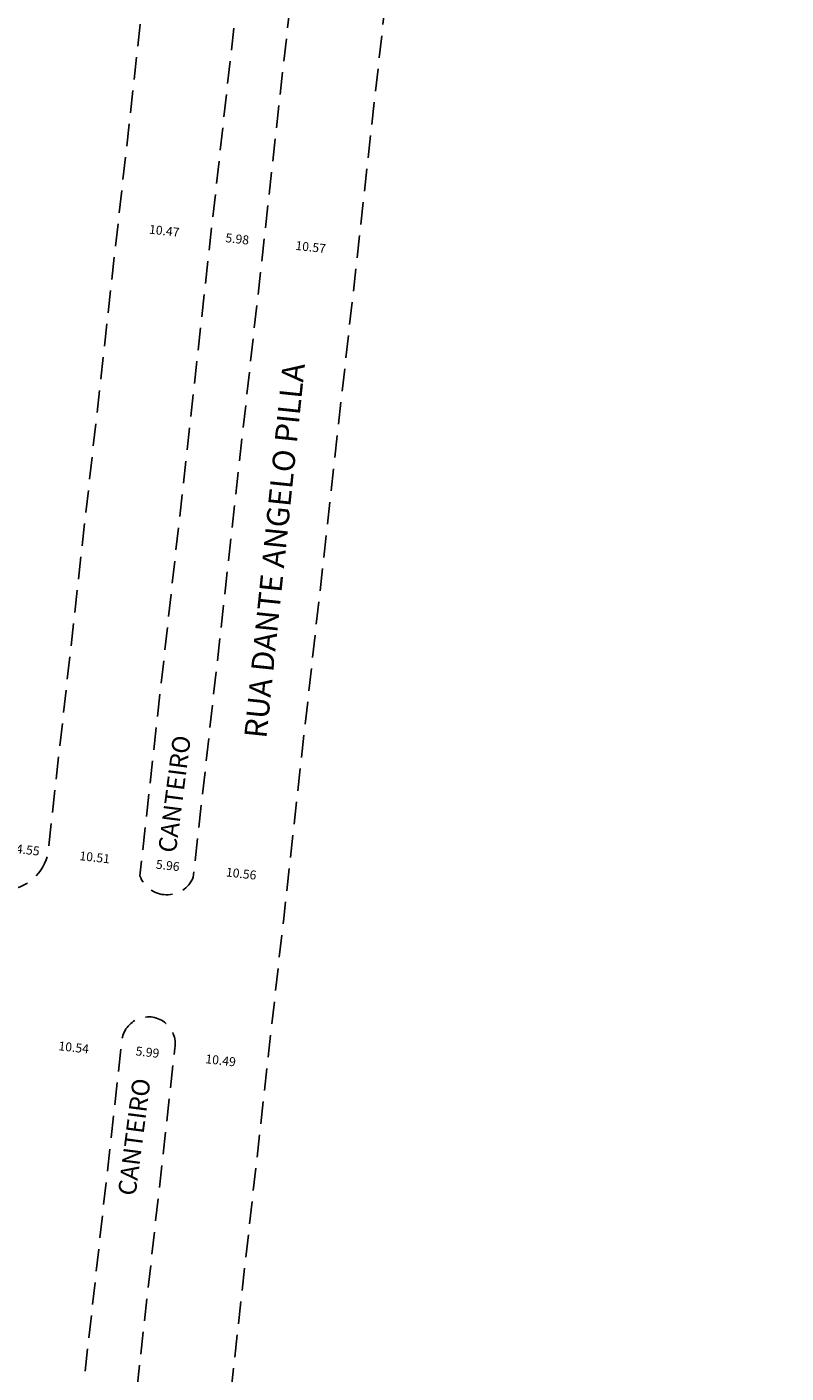
# Model space of a CAD drawing. Extents: x 188198 to 189771, y 1678204 to 1679043.
# Drawn here: x 188525 to 188609, y 1678473 to 1678624 of the extents above; entities that cross this region are included whole.
import ezdxf

# ---------------------------------------------------------------- set-up
doc = ezdxf.new("R2010")
doc.units = 0
doc.header["$LTSCALE"] = 10
doc.header["$MEASUREMENT"] = 0
doc.header["$PDMODE"] = 2
doc.linetypes.add('DASHED2', pattern=[0.375, 0.25, -0.125])
doc.layers.get('DEFPOINTS').update_dxf_attribs({"linetype": 'CONTINUOUS'})
doc.layers.add('T-MFIO-EXI', color=7, linetype='DASHED2')
doc.layers.add('T-TEXTP', color=7, linetype='CONTINUOUS')
doc.dimstyles.get("Standard").update_dxf_attribs({"dimtxt": 1, "dimasz": 0.18, "dimexe": 0.18, "dimexo": 0.0625, "dimgap": 0.09, "dimtad": 0, "dimzin": 0, "dimdsep": 46, "dimtxsty": 'Standard', "dimcen": 0.09, "dimse1": 1, "dimse2": 1, "dimsd1": 1, "dimsd2": 1, "dimadec": 0, "dimazin": 0, "dimtfac": 1, "dimtofl": 0, "dimtmove": 0, "dimatfit": 0, "dimfxl": 0, "dimtolj": 1, "dimtzin": 0, "dimarcsym": 0})

# ---------------------------------------------------------------- blocks, each defined once
blk = doc.blocks.new('*D161')
at = {"layer": 'DEFPOINTS', "color": 0}
for p in [(188526.87, 1678531.3), (188537.32, 1678530.14), (188537.32, 1678530.14)]:
    blk.add_point(p, dxfattribs=at)
at = {"layer": 'T-TEXTP', "color": 0, "insert": (188532.1, 1678530.72), "char_height": 1, "attachment_point": 5, "rotation": 353.6744}
blk.add_mtext('\\A1;10.51', dxfattribs=at)
blk = doc.blocks.new('*D162')
at = {"layer": 'DEFPOINTS', "color": 0}
for p in [(188537.32, 1678530.14), (188543.25, 1678529.49), (188543.25, 1678529.49)]:
    blk.add_point(p, dxfattribs=at)
at = {"layer": 'T-TEXTP', "color": 0, "insert": (188540.28, 1678529.81), "char_height": 1, "attachment_point": 5, "rotation": 353.6642}
blk.add_mtext('\\A1;5.96', dxfattribs=at)
blk = doc.blocks.new('*D163')
at = {"layer": 'DEFPOINTS', "color": 0}
for p in [(188543.25, 1678529.49), (188553.74, 1678528.32), (188553.74, 1678528.32)]:
    blk.add_point(p, dxfattribs=at)
at = {"layer": 'T-TEXTP', "color": 0, "insert": (188548.5, 1678528.9), "char_height": 1, "attachment_point": 5, "rotation": 353.6566}
blk.add_mtext('\\A1;10.56', dxfattribs=at)
blk = doc.blocks.new('*D164')
at = {"layer": 'DEFPOINTS', "color": 0}
for p in [(188534.69, 1678601.4), (188545.09, 1678600.24), (188545.09, 1678600.24)]:
    blk.add_point(p, dxfattribs=at)
at = {"layer": 'T-TEXTP', "color": 0, "insert": (188539.89, 1678600.82), "char_height": 1, "attachment_point": 5, "rotation": 353.6744}
blk.add_mtext('\\A1;10.47', dxfattribs=at)
blk = doc.blocks.new('*D165')
at = {"layer": 'DEFPOINTS', "color": 0}
for p in [(188545.09, 1678600.24), (188551.03, 1678599.58), (188551.03, 1678599.58)]:
    blk.add_point(p, dxfattribs=at)
at = {"layer": 'T-TEXTP', "color": 0, "insert": (188548.06, 1678599.91), "char_height": 1, "attachment_point": 5, "rotation": 353.6642}
blk.add_mtext('\\A1;5.98', dxfattribs=at)
blk = doc.blocks.new('*D166')
at = {"layer": 'DEFPOINTS', "color": 0}
for p in [(188551.03, 1678599.58), (188561.53, 1678598.42), (188561.53, 1678598.42)]:
    blk.add_point(p, dxfattribs=at)
at = {"layer": 'T-TEXTP', "color": 0, "insert": (188556.28, 1678599), "char_height": 1, "attachment_point": 5, "rotation": 353.6566}
blk.add_mtext('\\A1;10.57', dxfattribs=at)
blk = doc.blocks.new('*D205')
at = {"layer": 'DEFPOINTS', "color": 0}
for p in [(188522.35, 1678531.81), (188522.35, 1678531.81), (188526.87, 1678531.3)]:
    blk.add_point(p, dxfattribs=at)
at = {"layer": 'T-TEXTP', "color": 0, "insert": (188524.61, 1678531.55), "char_height": 1, "attachment_point": 5, "rotation": 353.6158}
blk.add_mtext('\\A1;4.55', dxfattribs=at)
blk = doc.blocks.new('*D210')
at = {"layer": 'DEFPOINTS', "color": 0}
for p in [(188524.51, 1678510.03), (188534.99, 1678508.87), (188534.99, 1678508.87)]:
    blk.add_point(p, dxfattribs=at)
at = {"layer": 'T-TEXTP', "color": 0, "insert": (188529.75, 1678509.45), "char_height": 1, "attachment_point": 5, "rotation": 353.666}
blk.add_mtext('\\A1;10.54', dxfattribs=at)
blk = doc.blocks.new('*D211')
at = {"layer": 'DEFPOINTS', "color": 0}
for p in [(188535.03, 1678509.25), (188540.99, 1678508.58), (188540.99, 1678508.58)]:
    blk.add_point(p, dxfattribs=at)
at = {"layer": 'T-TEXTP', "color": 0, "insert": (188538.01, 1678508.92), "char_height": 1, "attachment_point": 5, "rotation": 353.646}
blk.add_mtext('\\A1;5.99', dxfattribs=at)
blk = doc.blocks.new('*D212')
at = {"layer": 'DEFPOINTS', "color": 0}
for p in [(188540.99, 1678508.58), (188551.41, 1678507.42), (188551.41, 1678507.42)]:
    blk.add_point(p, dxfattribs=at)
at = {"layer": 'T-TEXTP', "color": 0, "insert": (188546.2, 1678508), "char_height": 1, "attachment_point": 5, "rotation": 353.6367}
blk.add_mtext('\\A1;10.49', dxfattribs=at)

msp = doc.modelspace()

# ---------------------------------------------------------------- linework, layer by layer
at = {"layer": 'T-MFIO-EXI', "flags": 128}
for points in [[(188590.866, 1678832.177, 0.012977), (188570.461, 1678766.336, 0.029045), (188556.426, 1678698.211), (188552.887, 1678670.563), (188537.157, 1678528.667, 0.6857781), (188543.138, 1678528.487), (188558.711, 1678668.743, -0.0214946), (188567.985, 1678729.495, -0.0265302), (188585.182, 1678794.759, 0.0077733), (188606.873, 1678861.732)], [(188621.551, 1678848.664, 0.0772449), (188610.033, 1678836.462, 0.0085616), (188586.769, 1678763.198, 0.0299475), (188572.708, 1678695.756), (188569.113, 1678666.587), (188553.254, 1678523.929), (188533.761, 1678349.136, 0.4607119), (188538.012, 1678344.199)], [(188487.069, 1678553.533), (188484.653, 1678531.857, 0.3430117), (188485.776, 1678530.985), (188522.017, 1678527.069, 0.3585134), (188526.875, 1678531.301), (188542.5, 1678671.494, -0.0341229), (188552.358, 1678735.212, -0.0180576), (188563.351, 1678779.479, -0.0117675), (188577.866, 1678825.574, 0.4154538), (188575.805, 1678828.107)], [(188518.467, 1678360.042, 0.5407246), (188524.345, 1678359.14), (188541.074, 1678509.376, 1.0668025), (188535.11, 1678509.972), (188518.467, 1678360.042)]]:
    msp.add_lwpolyline(points, format="xyb", dxfattribs=at)

# ---------------------------------------------------------------- texts
at = {"layer": 'T-TEXTP', "attachment_point": 1}
for s, insert, char_height, width, rotation in [('{\\f@Arial Unicode MS|b0|i0|c0|p34;RUA DANTE ANGELO PILLA}', (188548.824, 1678544.209), 2.5, 103.77509, 84.10269), ('{\\f@Arial Unicode MS|b0|i0|c0|p34;CANTEIRO}', (188539.193, 1678531.407), 2, 32.28474, 82.60396), ('{\\f@Arial Unicode MS|b0|i0|c0|p34;CANTEIRO}', (188534.682, 1678493.037), 2, 32.28474, 82.60396)]:
    msp.add_mtext(s, dxfattribs=dict(at, insert=insert, char_height=char_height, width=width, rotation=rotation))

# ---------------------------------------------------------------- dimensions: what is measured, and where the dimension line sits
at = {"layer": 'T-TEXTP'}
for p1, p2, picture, middle in [((188534.687, 1678601.398), (188545.092, 1678600.244), '*D164', (188539.89, 1678600.821)), ((188545.092, 1678600.244), (188551.032, 1678599.585), '*D165', (188548.062, 1678599.914)), ((188551.032, 1678599.585), (188561.535, 1678598.417), '*D166', (188556.283, 1678599.001)), ((188526.875, 1678531.301), (188522.352, 1678531.807), '*D205', (188524.613, 1678531.554)), ((188526.875, 1678531.301), (188537.321, 1678530.143), '*D161', (188532.098, 1678530.722)), ((188537.321, 1678530.143), (188543.249, 1678529.485), '*D162', (188540.285, 1678529.814)), ((188543.249, 1678529.485), (188553.742, 1678528.319), '*D163', (188548.495, 1678528.902)), ((188524.508, 1678510.034), (188534.987, 1678508.87), '*D210', (188529.748, 1678509.452)), ((188535.029, 1678509.248), (188540.986, 1678508.584), '*D211', (188538.008, 1678508.916)), ((188540.986, 1678508.584), (188551.413, 1678507.421), '*D212', (188546.2, 1678508.003))]:
    dim = msp.add_aligned_dim(p1=p1, p2=p2, distance=0, dimstyle='Standard', dxfattribs=at)
    dim.commit()
    dim.dimension.update_dxf_attribs({"geometry": picture, "text_midpoint": middle})

doc.saveas('drawing.dxf')
